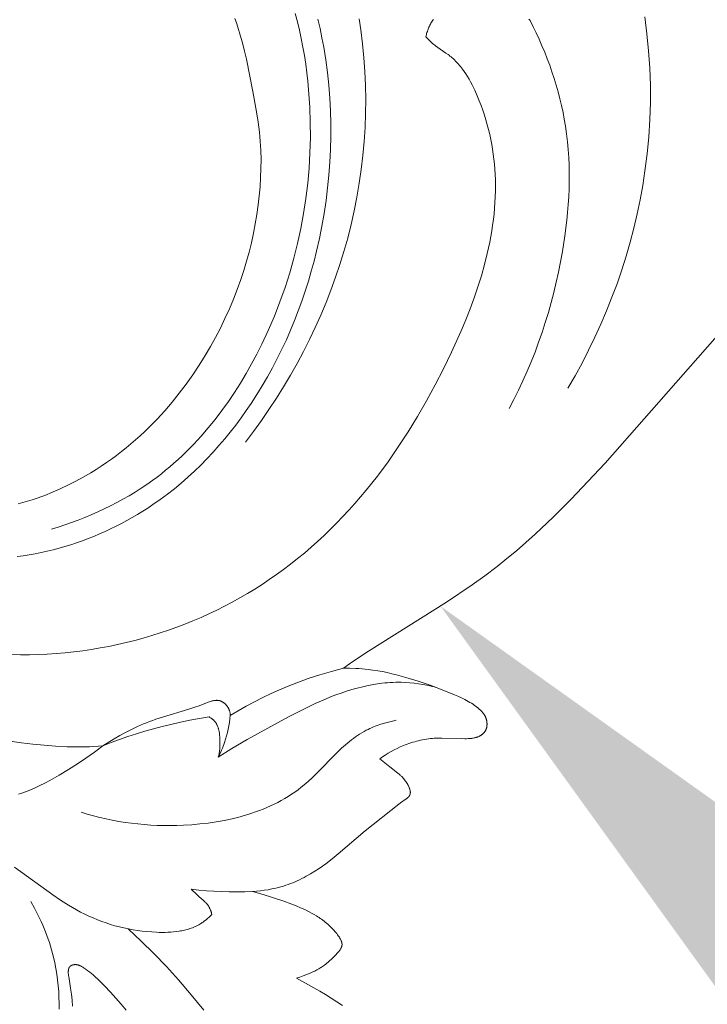
# Model space of a CAD drawing. Units: millimetres. Extents: x 5649 to 13171, y 2127 to 5320.
# Drawn here: x 6759 to 6790, y 4394 to 4438 of the extents above; entities that cross this region are included whole.
import ezdxf
from ezdxf import colors
from ezdxf.entities.mleader import LeaderData, LeaderLine
from ezdxf.math import Vec2, Vec3

# ---------------------------------------------------------------- set-up
doc = ezdxf.new("R2010")
doc.units = ezdxf.units.MM
doc.header["$PDMODE"] = 3
doc.layers.get('0').update_dxf_attribs({"lineweight": 13})
doc.layers.add('АИ_Деревянные конструкции', color=250, linetype='Continuous', lineweight=15)
doc.styles.get("Standard").update_dxf_attribs({"font": 'ARIALNI.TTF'})
doc.styles.add('style1', font='txt')
doc.dimstyles.new('1_2', dxfattribs={"dimtxt": 14, "dimasz": 6, "dimexe": 0, "dimexo": 0, "dimgap": 6, "dimtad": 1, "dimdec": 0, "dimtxsty": 'style1', "dimcen": 25, "dimclrd": 1, "dimclre": 1, "dimclrt": 1, "dimadec": 0, "dimazin": 0, "dimtfac": 1, "dimtdec": 0, "dimtmove": 0, "dimatfit": 3, "dimfxl": 1, "dimtfill": 1, "dimarcsym": 0})

# ---------------------------------------------------------------- blocks, each defined once
blk = doc.blocks.new('N.VRS-002-4R_109_91')
at = {"color": 0, "linetype": 'ByBlock', "lineweight": -2}
for points in [[(-39.197, -8.765), (-29.093, 2.74), (-27.559, 4.362), (-26.77, 5.147), (-25.96, 5.908), (-25.547, 6.279), (-25.127, 6.642), (-24.701, 6.996), (-24.268, 7.342), (-23.718, 7.761), (-23.158, 8.166), (-22.013, 8.945), (-18.525, 11.13), (-17.962, 11.502), (-17.683, 11.694), (-17.408, 11.893), (-17.685, 11.891), (-17.962, 11.898), (-18.101, 11.905), (-18.239, 11.914), (-18.377, 11.926), (-18.515, 11.941), (-18.728, 11.969), (-18.94, 12.002), (-19.151, 12.042), (-19.361, 12.086), (-19.571, 12.134), (-19.779, 12.187), (-20.195, 12.301), (-20.738, 12.466), (-21.279, 12.649), (-21.819, 12.85), (-22.359, 13.073), (-22.518, 13.142), (-22.675, 13.215), (-22.829, 13.29), (-22.905, 13.33), (-22.98, 13.371), (-23.053, 13.413), (-23.125, 13.456), (-23.195, 13.501), (-23.263, 13.548), (-23.33, 13.596), (-23.362, 13.621), (-23.394, 13.646), (-23.425, 13.672), (-23.455, 13.698), (-23.485, 13.725), (-23.514, 13.753), (-23.536, 13.774), (-23.557, 13.795), (-23.578, 13.817), (-23.598, 13.839), (-23.618, 13.862), (-23.637, 13.885), (-23.655, 13.908), (-23.673, 13.933), (-23.69, 13.957), (-23.698, 13.97), (-23.706, 13.983), (-23.713, 13.996), (-23.721, 14.009), (-23.728, 14.022), (-23.735, 14.035), (-23.742, 14.049), (-23.748, 14.063), (-23.754, 14.077), (-23.76, 14.091), (-23.766, 14.105), (-23.771, 14.12), (-23.777, 14.134), (-23.781, 14.149), (-23.786, 14.164), (-23.79, 14.179), (-23.794, 14.194), (-23.798, 14.21), (-23.801, 14.225), (-23.804, 14.241), (-23.807, 14.257), (-23.809, 14.272), (-23.811, 14.288), (-23.813, 14.304), (-23.814, 14.321), (-23.815, 14.337), (-23.816, 14.353), (-23.817, 14.369), (-23.817, 14.385), (-23.816, 14.401), (-23.816, 14.417), (-23.815, 14.433), (-23.814, 14.449), (-23.812, 14.465), (-23.81, 14.481), (-23.808, 14.497), (-23.805, 14.512), (-23.802, 14.528), (-23.798, 14.543), (-23.795, 14.558), (-23.79, 14.573), (-23.786, 14.588), (-23.781, 14.603), (-23.775, 14.617), (-23.769, 14.631), (-23.763, 14.645), (-23.757, 14.659), (-23.75, 14.672), (-23.743, 14.684), (-23.735, 14.697), (-23.727, 14.709), (-23.719, 14.721), (-23.711, 14.733), (-23.702, 14.744), (-23.693, 14.756), (-23.683, 14.767), (-23.673, 14.778), (-23.663, 14.788), (-23.653, 14.798), (-23.642, 14.808), (-23.632, 14.818), (-23.621, 14.828), (-23.609, 14.837), (-23.598, 14.846), (-23.586, 14.855), (-23.574, 14.864), (-23.562, 14.872), (-23.55, 14.88), (-23.538, 14.888), (-23.525, 14.896), (-23.512, 14.903), (-23.5, 14.91), (-23.487, 14.917), (-23.473, 14.924), (-23.46, 14.93), (-23.447, 14.937), (-23.42, 14.948), (-23.403, 14.955), (-23.385, 14.962), (-23.368, 14.968), (-23.35, 14.974), (-23.332, 14.979), (-23.315, 14.985), (-23.297, 14.989), (-23.279, 14.994), (-23.242, 15.002), (-23.206, 15.009), (-23.169, 15.015), (-23.132, 15.02), (-23.094, 15.024), (-23.057, 15.027), (-22.981, 15.032), (-22.905, 15.034), (-22.829, 15.034), (-22.658, 15.032), (-21.806, 15.005), (-21.636, 15.007), (-21.551, 15.01), (-21.466, 15.014), (-21.378, 15.021), (-21.289, 15.03), (-21.201, 15.041), (-21.113, 15.054), (-21.025, 15.069), (-20.937, 15.085), (-20.85, 15.104), (-20.763, 15.124), (-20.676, 15.146), (-20.59, 15.169), (-20.504, 15.195), (-20.419, 15.222), (-20.334, 15.25), (-20.25, 15.28), (-20.166, 15.312), (-20.083, 15.345), (-19.943, 15.405), (-19.806, 15.469), (-19.67, 15.537), (-19.537, 15.609), (-19.406, 15.686), (-19.278, 15.766), (-19.152, 15.85), (-19.029, 15.937), (-19.103, 15.992), (-19.177, 16.049), (-19.476, 16.291), (-19.839, 16.571), (-19.89, 16.613), (-19.941, 16.657), (-19.966, 16.681), (-19.992, 16.705), (-20.017, 16.73), (-20.041, 16.756), (-20.075, 16.793), (-20.107, 16.831), (-20.138, 16.871), (-20.169, 16.911), (-20.198, 16.953), (-20.227, 16.995), (-20.253, 17.038), (-20.278, 17.08), (-20.301, 17.123), (-20.312, 17.144), (-20.322, 17.165), (-20.331, 17.186), (-20.34, 17.207), (-20.349, 17.227), (-20.357, 17.248), (-20.364, 17.268), (-20.37, 17.287), (-20.376, 17.307), (-20.381, 17.326), (-20.386, 17.344), (-20.388, 17.354), (-20.389, 17.363), (-20.391, 17.372), (-20.392, 17.38), (-20.393, 17.389), (-20.394, 17.398), (-20.395, 17.408), (-20.396, 17.418), (-20.396, 17.428), (-20.396, 17.437), (-20.396, 17.447), (-20.395, 17.456), (-20.394, 17.465), (-20.393, 17.474), (-20.392, 17.483), (-20.39, 17.491), (-20.389, 17.5), (-20.386, 17.508), (-20.384, 17.517), (-20.381, 17.525), (-20.379, 17.533), (-20.376, 17.541), (-20.372, 17.548), (-20.369, 17.556), (-20.365, 17.563), (-20.361, 17.571), (-20.357, 17.578), (-20.352, 17.585), (-20.348, 17.593), (-20.343, 17.6), (-20.338, 17.607), (-20.333, 17.613), (-20.327, 17.62), (-20.322, 17.627), (-20.316, 17.634), (-20.31, 17.64), (-20.304, 17.647), (-20.298, 17.653), (-20.285, 17.666), (-20.271, 17.678), (-20.257, 17.691), (-20.242, 17.703), (-20.226, 17.715), (-20.211, 17.727), (-19.958, 17.905), (-19.883, 17.962), (-18.386, 19.153), (-17.181, 20.179), (-16.904, 20.403), (-16.619, 20.621), (-16.474, 20.726), (-16.327, 20.827), (-16.138, 20.951), (-15.945, 21.068), (-15.75, 21.178), (-15.651, 21.23), (-15.552, 21.28), (-15.452, 21.329), (-15.352, 21.375), (-15.25, 21.42), (-15.148, 21.462), (-15.046, 21.503), (-14.942, 21.541), (-14.838, 21.577), (-14.734, 21.611), (-14.565, 21.661), (-14.395, 21.705), (-14.223, 21.743), (-14.05, 21.776), (-13.877, 21.804), (-13.703, 21.826), (-13.528, 21.843), (-13.353, 21.854), (-13.832, 21.995), (-14.706, 22.278), (-15.101, 22.421), (-15.296, 22.498), (-15.491, 22.579), (-15.684, 22.667), (-15.875, 22.76), (-15.987, 22.819), (-16.099, 22.881), (-16.21, 22.947), (-16.266, 22.982), (-16.321, 23.018), (-16.377, 23.056), (-16.433, 23.095), (-16.488, 23.136), (-16.544, 23.179), (-16.6, 23.224), (-16.656, 23.271), (-16.713, 23.321), (-16.769, 23.372), (-16.859, 23.459), (-16.947, 23.549), (-16.99, 23.596), (-17.032, 23.643), (-17.072, 23.69), (-17.111, 23.738), (-17.147, 23.785), (-17.182, 23.832), (-17.213, 23.879), (-17.228, 23.902), (-17.243, 23.924), (-17.256, 23.947), (-17.269, 23.969), (-17.28, 23.991), (-17.291, 24.013), (-17.301, 24.034), (-17.311, 24.055), (-17.319, 24.076), (-17.322, 24.086), (-17.326, 24.096), (-17.329, 24.107), (-17.332, 24.118), (-17.335, 24.128), (-17.338, 24.138), (-17.34, 24.149), (-17.342, 24.159), (-17.344, 24.169), (-17.345, 24.179), (-17.346, 24.189), (-17.347, 24.199), (-17.348, 24.209), (-17.348, 24.218), (-17.348, 24.228), (-17.347, 24.238), (-17.347, 24.247), (-17.346, 24.257), (-17.344, 24.266), (-17.343, 24.276), (-17.341, 24.286), (-17.339, 24.295), (-17.336, 24.305), (-17.333, 24.314), (-17.33, 24.324), (-17.327, 24.333), (-17.323, 24.343), (-17.319, 24.353), (-17.315, 24.362), (-17.311, 24.372), (-17.306, 24.382), (-17.301, 24.392), (-17.295, 24.401), (-17.289, 24.411), (-17.283, 24.422), (-17.277, 24.432), (-17.263, 24.453), (-17.248, 24.474), (-17.232, 24.496), (-17.216, 24.517), (-17.198, 24.539), (-17.161, 24.582), (-17.122, 24.626), (-17.081, 24.67), (-16.997, 24.756), (-16.888, 24.862), (-16.781, 24.962), (-16.727, 25.009), (-16.673, 25.055), (-16.618, 25.099), (-16.562, 25.142), (-16.521, 25.171), (-16.481, 25.2), (-16.439, 25.228), (-16.397, 25.255), (-16.312, 25.308), (-16.224, 25.358), (-16.136, 25.405), (-16.045, 25.449), (-15.953, 25.492), (-15.859, 25.532), (-15.736, 25.581), (-15.607, 25.628), (-15.47, 25.675), (-15.319, 25.723), (-16.356, 26.309), (-16.614, 26.46), (-16.87, 26.617), (-17.121, 26.78), (-17.366, 26.951)], [(-7.718, 27.147), (-7.487, 26.879), (-7.013, 26.354), (-6.743, 26.065), (-6.605, 25.923), (-6.464, 25.784), (-6.318, 25.649), (-6.243, 25.583), (-6.167, 25.519), (-6.089, 25.456), (-6.01, 25.395), (-5.929, 25.336), (-5.846, 25.278), (-5.8, 25.248), (-5.777, 25.234), (-5.754, 25.219), (-5.73, 25.206), (-5.707, 25.193), (-5.682, 25.181), (-5.658, 25.169), (-5.646, 25.164), (-5.633, 25.159), (-5.621, 25.154), (-5.608, 25.149), (-5.595, 25.145), (-5.583, 25.141), (-5.57, 25.137), (-5.557, 25.134), (-5.544, 25.131), (-5.53, 25.128), (-5.517, 25.126), (-5.504, 25.124), (-5.49, 25.122), (-5.476, 25.121), (-5.462, 25.12), (-5.449, 25.12), (-5.44, 25.12), (-5.431, 25.12), (-5.422, 25.12), (-5.413, 25.121), (-5.404, 25.122), (-5.395, 25.123), (-5.386, 25.124), (-5.377, 25.125), (-5.368, 25.126), (-5.359, 25.128), (-5.35, 25.13), (-5.341, 25.132), (-5.333, 25.134), (-5.324, 25.136), (-5.316, 25.139), (-5.307, 25.142), (-5.299, 25.145), (-5.291, 25.148), (-5.283, 25.151), (-5.275, 25.155), (-5.267, 25.159), (-5.259, 25.163), (-5.252, 25.167), (-5.245, 25.171), (-5.241, 25.174), (-5.238, 25.176), (-5.234, 25.178), (-5.231, 25.181), (-5.228, 25.183), (-5.225, 25.186), (-5.221, 25.189), (-5.218, 25.191), (-5.215, 25.194), (-5.212, 25.197), (-5.209, 25.2), (-5.206, 25.203), (-5.203, 25.206), (-5.201, 25.209), (-5.198, 25.212), (-5.195, 25.215), (-5.192, 25.22), (-5.188, 25.225), (-5.185, 25.23), (-5.181, 25.235), (-5.178, 25.24), (-5.175, 25.245), (-5.172, 25.251), (-5.17, 25.256), (-5.167, 25.262), (-5.164, 25.267), (-5.162, 25.273), (-5.16, 25.279), (-5.158, 25.285), (-5.156, 25.291), (-5.154, 25.297), (-5.152, 25.303), (-5.149, 25.315), (-5.146, 25.328), (-5.143, 25.34), (-5.141, 25.353), (-5.139, 25.366), (-5.138, 25.379), (-5.137, 25.392), (-5.136, 25.405), (-5.135, 25.419), (-5.134, 25.433), (-5.134, 25.447), (-5.134, 25.462), (-5.134, 25.489), (-5.136, 25.517), (-5.138, 25.545), (-5.141, 25.572), (-5.145, 25.599), (-5.15, 25.626), (-5.153, 25.646), (-5.237, 26.174), (-5.272, 26.44), (-5.3, 26.706), (-5.32, 26.973)], [(-2.895, 4.547), (-3.107, 4.491), (-3.319, 4.43), (-3.53, 4.365), (-3.74, 4.295), (-3.948, 4.22), (-4.155, 4.142), (-4.361, 4.059), (-4.566, 3.973), (-4.769, 3.883), (-5.169, 3.692), (-5.416, 3.567), (-5.661, 3.436), (-5.902, 3.3), (-6.14, 3.16), (-6.375, 3.015), (-6.607, 2.865), (-6.836, 2.711), (-7.061, 2.552), (-7.283, 2.389), (-7.502, 2.221), (-7.718, 2.05), (-7.93, 1.874), (-8.138, 1.694), (-8.343, 1.511), (-8.545, 1.323), (-8.742, 1.132), (-9.097, 0.769), (-9.44, 0.395), (-9.77, 0.009), (-10.088, -0.388), (-10.393, -0.794), (-10.687, -1.209), (-10.968, -1.633), (-11.237, -2.064), (-11.475, -2.47), (-11.703, -2.881), (-11.92, -3.298), (-12.126, -3.72), (-12.32, -4.148), (-12.503, -4.58), (-12.673, -5.017), (-12.832, -5.459), (-12.965, -5.865), (-13.088, -6.276), (-13.2, -6.689), (-13.302, -7.105), (-13.394, -7.524), (-13.475, -7.945), (-13.546, -8.368), (-13.606, -8.794), (-13.653, -9.198), (-13.69, -9.603), (-13.717, -10.01), (-13.732, -10.416), (-13.735, -10.822), (-13.725, -11.228), (-13.702, -11.633), (-13.685, -11.834), (-13.665, -12.036), (-13.638, -12.263), (-13.607, -12.491), (-13.534, -12.944), (-13.367, -13.849), (-13.081, -15.302), (-12.998, -15.663), (-12.908, -16.021), (-12.809, -16.376), (-12.699, -16.727), (-12.633, -16.921), (-12.562, -17.114)], [(-7.807, 23.525), (-8.39, 24.069), (-8.957, 24.63), (-9.509, 25.206), (-10.047, 25.797), (-10.622, 26.463), (-11.178, 27.147)], [(-3.462, 22.307), (-3.627, 22.599), (-3.781, 22.896), (-3.855, 23.047), (-3.926, 23.199), (-3.994, 23.352), (-4.059, 23.507), (-4.122, 23.662), (-4.182, 23.819), (-4.239, 23.977), (-4.292, 24.136), (-4.343, 24.296), (-4.391, 24.457), (-4.435, 24.619), (-4.477, 24.782), (-4.534, 25.035), (-4.584, 25.29), (-4.626, 25.547), (-4.66, 25.805), (-4.687, 26.064), (-4.706, 26.324), (-4.718, 26.584), (-4.723, 26.845), (-4.72, 27.106)], [(-11.539, 22.888), (-11.478, 22.948), (-11.416, 23.006), (-11.351, 23.063), (-11.285, 23.117), (-11.217, 23.17), (-11.148, 23.22), (-11.113, 23.244), (-11.077, 23.267), (-11.041, 23.29), (-11.005, 23.312), (-10.952, 23.342), (-10.898, 23.371), (-10.843, 23.398), (-10.788, 23.424), (-10.732, 23.448), (-10.675, 23.471), (-10.618, 23.492), (-10.56, 23.512), (-10.502, 23.531), (-10.443, 23.548), (-10.383, 23.565), (-10.324, 23.58), (-10.263, 23.593), (-10.202, 23.606), (-10.141, 23.617), (-10.08, 23.628), (-9.956, 23.645), (-9.831, 23.659), (-9.705, 23.669), (-9.578, 23.676), (-9.451, 23.68), (-9.323, 23.68), (-9.196, 23.679), (-9.069, 23.675), (-8.857, 23.664), (-8.646, 23.647), (-8.437, 23.625), (-8.229, 23.598), (-8.022, 23.565), (-7.817, 23.527), (-7.614, 23.484), (-7.413, 23.436), (-7.213, 23.382), (-7.015, 23.324), (-6.819, 23.26), (-6.625, 23.191), (-6.434, 23.118), (-6.244, 23.039), (-6.057, 22.956), (-5.872, 22.868), (-5.686, 22.774), (-5.503, 22.675), (-5.322, 22.572), (-5.143, 22.466), (-4.789, 22.242), (-4.442, 22.008), (-2.735, 20.777)], [(-10.622, 21.759), (-10.885, 22.009), (-10.975, 22.092), (-11.152, 22.247), (-11.21, 22.3), (-11.238, 22.327), (-11.265, 22.354), (-11.292, 22.383), (-11.318, 22.411), (-11.33, 22.426), (-11.342, 22.441), (-11.354, 22.456), (-11.366, 22.472), (-11.377, 22.487), (-11.388, 22.503), (-11.398, 22.519), (-11.408, 22.535), (-11.42, 22.555), (-11.431, 22.576), (-11.442, 22.597), (-11.452, 22.618), (-11.462, 22.64), (-11.471, 22.661), (-11.48, 22.683), (-11.488, 22.706), (-11.496, 22.728), (-11.504, 22.751), (-11.511, 22.773), (-11.517, 22.796), (-11.529, 22.842), (-11.539, 22.888)], [(-13.353, 21.854), (-13.008, 21.866), (-12.663, 21.871), (-12.318, 21.868), (-11.973, 21.86), (-11.635, 21.844), (-11.296, 21.822), (-10.959, 21.794), (-10.622, 21.759)], [(-19.765, 14.212), (-19.593, 14.251), (-19.421, 14.294), (-19.25, 14.341), (-19.08, 14.393), (-18.913, 14.45), (-18.83, 14.48), (-18.748, 14.512), (-18.667, 14.546), (-18.587, 14.581), (-18.508, 14.618), (-18.43, 14.657), (-18.329, 14.71), (-18.231, 14.767), (-18.134, 14.826), (-18.039, 14.888), (-17.946, 14.953), (-17.854, 15.02), (-17.764, 15.089), (-17.675, 15.16), (-17.587, 15.233), (-17.501, 15.308), (-17.33, 15.463), (-17.163, 15.623), (-16.181, 16.623), (-16.013, 16.785), (-15.841, 16.942), (-15.665, 17.093), (-15.526, 17.205), (-15.384, 17.313), (-15.24, 17.417), (-15.092, 17.517), (-14.942, 17.612), (-14.789, 17.704), (-14.634, 17.792), (-14.477, 17.876), (-14.318, 17.956), (-14.156, 18.033), (-13.992, 18.105), (-13.827, 18.175), (-13.659, 18.241), (-13.49, 18.303), (-13.32, 18.362), (-13.147, 18.417), (-12.974, 18.469), (-12.799, 18.518), (-12.623, 18.564), (-12.446, 18.607), (-12.089, 18.683), (-11.73, 18.748), (-11.368, 18.801), (-11.004, 18.843), (-10.64, 18.875), (-10.277, 18.897), (-9.983, 18.908), (-9.69, 18.913), (-9.397, 18.911), (-9.106, 18.904), (-8.816, 18.89), (-8.527, 18.869), (-8.239, 18.842), (-7.952, 18.809), (-7.666, 18.77), (-7.382, 18.724), (-7.099, 18.671), (-6.818, 18.613), (-6.538, 18.547), (-6.26, 18.475), (-5.983, 18.397), (-5.708, 18.312)], [(-2.329, 15.11), (-3.048, 15.213), (-3.55, 15.276), (-4.054, 15.329), (-4.565, 15.369), (-5.089, 15.396), (-5.485, 15.405), (-5.885, 15.403), (-6.084, 15.397), (-6.281, 15.386), (-6.477, 15.372), (-6.669, 15.352), (-6.3, 15.633), (-5.922, 15.903), (-5.538, 16.163), (-5.147, 16.413), (-4.73, 16.666), (-4.519, 16.788), (-4.306, 16.906), (-4.09, 17.02), (-3.871, 17.128), (-3.649, 17.231), (-3.424, 17.327), (-3.219, 17.408), (-3.012, 17.483), (-2.908, 17.517)], [(-21.513, 12.732), (-21.326, 12.688), (-21.137, 12.648), (-20.948, 12.613), (-20.758, 12.583), (-20.567, 12.558), (-20.375, 12.538), (-20.183, 12.524), (-19.991, 12.517), (-19.868, 12.515), (-19.744, 12.517), (-19.621, 12.52), (-19.497, 12.526), (-19.374, 12.535), (-19.251, 12.546), (-19.128, 12.56), (-19.005, 12.575), (-18.76, 12.613), (-18.515, 12.659), (-18.272, 12.713), (-18.03, 12.774), (-17.789, 12.842), (-17.549, 12.917), (-17.311, 12.997), (-17.075, 13.083), (-16.84, 13.173), (-16.607, 13.268), (-16.148, 13.47), (-15.55, 13.757), (-14.965, 14.06), (-13.121, 15.078), (-12.438, 15.477), (-11.825, 15.861)], [(-11.825, 15.861), (-11.904, 15.702), (-11.941, 15.621), (-11.977, 15.54), (-12.011, 15.458), (-12.044, 15.376), (-12.075, 15.293), (-12.105, 15.209), (-12.153, 15.062), (-12.197, 14.913), (-12.236, 14.763), (-12.271, 14.612), (-12.301, 14.459), (-12.326, 14.306), (-12.346, 14.153), (-12.362, 13.999)], [(-11.825, 15.861), (-11.838, 15.812), (-11.849, 15.764), (-11.86, 15.715), (-11.868, 15.666), (-11.876, 15.617), (-11.883, 15.568), (-11.889, 15.518), (-11.893, 15.468), (-11.897, 15.418), (-11.9, 15.368), (-11.903, 15.267), (-11.902, 15.164), (-11.899, 15.06), (-11.892, 14.947), (-11.887, 14.891), (-11.881, 14.834), (-11.874, 14.778), (-11.864, 14.722), (-11.859, 14.695), (-11.853, 14.667), (-11.847, 14.64), (-11.84, 14.613), (-11.833, 14.587), (-11.825, 14.56), (-11.817, 14.534), (-11.808, 14.509), (-11.798, 14.483), (-11.788, 14.458), (-11.777, 14.434), (-11.766, 14.41), (-11.753, 14.386), (-11.74, 14.363), (-11.726, 14.34), (-11.719, 14.329), (-11.712, 14.318), (-11.704, 14.307), (-11.697, 14.297), (-11.689, 14.286), (-11.681, 14.276), (-11.672, 14.265), (-11.664, 14.255), (-11.655, 14.245), (-11.646, 14.235), (-11.633, 14.223), (-11.621, 14.21), (-11.608, 14.198), (-11.595, 14.186), (-11.581, 14.174), (-11.567, 14.163), (-11.553, 14.152), (-11.539, 14.141), (-11.524, 14.13), (-11.509, 14.12), (-11.479, 14.1), (-11.448, 14.082), (-11.417, 14.064)], [(-12.362, 13.999), (-12.361, 13.978), (-12.36, 13.958), (-12.358, 13.938), (-12.356, 13.917), (-12.353, 13.897), (-12.35, 13.877), (-12.346, 13.857), (-12.341, 13.837), (-12.336, 13.817), (-12.331, 13.797), (-12.324, 13.777), (-12.318, 13.758), (-12.31, 13.738), (-12.302, 13.719), (-12.294, 13.7), (-12.285, 13.681), (-12.277, 13.667), (-12.269, 13.653), (-12.261, 13.639), (-12.252, 13.625), (-12.243, 13.611), (-12.234, 13.598), (-12.225, 13.584), (-12.215, 13.571), (-12.204, 13.558), (-12.194, 13.546), (-12.183, 13.533), (-12.172, 13.521), (-12.161, 13.509), (-12.149, 13.497), (-12.137, 13.486), (-12.125, 13.475), (-12.113, 13.464), (-12.1, 13.454), (-12.088, 13.443), (-12.075, 13.434), (-12.062, 13.424), (-12.049, 13.415), (-12.035, 13.406), (-12.022, 13.398), (-12.008, 13.39), (-11.994, 13.383), (-11.98, 13.375), (-11.966, 13.369), (-11.952, 13.362), (-11.938, 13.357), (-11.923, 13.351), (-11.909, 13.346), (-11.897, 13.343), (-11.886, 13.34), (-11.875, 13.337), (-11.863, 13.334), (-11.852, 13.332), (-11.84, 13.33), (-11.828, 13.328), (-11.817, 13.326), (-11.805, 13.325), (-11.793, 13.324), (-11.782, 13.323), (-11.77, 13.323), (-11.758, 13.322), (-11.746, 13.322), (-11.734, 13.323), (-11.722, 13.323), (-11.71, 13.323), (-11.699, 13.324), (-11.675, 13.327), (-11.651, 13.33), (-11.626, 13.333), (-11.602, 13.338), (-11.578, 13.343), (-11.553, 13.349), (-11.529, 13.355), (-11.504, 13.362), (-11.48, 13.369), (-11.43, 13.385), (-11.381, 13.403), (-10.977, 13.563), (-10.823, 13.62), (-10.517, 13.723), (-9.332, 14.076), (-9.043, 14.168), (-8.899, 14.217), (-8.756, 14.27), (-8.621, 14.322), (-8.487, 14.377), (-8.22, 14.494), (-7.955, 14.621), (-7.692, 14.757), (-7.432, 14.899), (-7.174, 15.046), (-6.669, 15.352)], [(-11.417, 14.064), (-10.988, 14.135), (-10.56, 14.215), (-10.134, 14.302), (-9.71, 14.399), (-9.323, 14.494), (-8.937, 14.596), (-8.554, 14.706), (-8.172, 14.822), (-7.793, 14.944), (-7.416, 15.074), (-7.041, 15.21), (-6.669, 15.352)], [(-17.408, 11.893), (-16.881, 12.03), (-16.359, 12.184), (-15.841, 12.353), (-15.329, 12.539), (-14.944, 12.69), (-14.562, 12.851), (-14.185, 13.021), (-13.811, 13.2), (-13.442, 13.387), (-13.077, 13.583), (-12.717, 13.787), (-12.362, 13.999)], [(-2.602, 11.283), (-3.002, 11.29), (-3.402, 11.288), (-3.801, 11.279), (-4.199, 11.261), (-4.596, 11.235), (-4.992, 11.201), (-5.387, 11.159), (-5.78, 11.109), (-6.172, 11.051), (-6.562, 10.986), (-6.95, 10.913), (-7.336, 10.832), (-7.72, 10.744), (-8.102, 10.648), (-8.481, 10.545), (-8.858, 10.434), (-9.231, 10.316), (-9.603, 10.191), (-9.971, 10.059), (-10.336, 9.919), (-10.697, 9.772), (-11.056, 9.619), (-11.41, 9.458), (-11.762, 9.291), (-12.109, 9.117), (-12.452, 8.936), (-12.791, 8.748), (-13.126, 8.554), (-13.457, 8.353), (-13.783, 8.146), (-14.104, 7.932), (-14.421, 7.712), (-14.74, 7.481), (-15.054, 7.243), (-15.362, 6.998), (-15.666, 6.748), (-15.964, 6.491), (-16.257, 6.229), (-16.546, 5.961), (-16.829, 5.687), (-17.108, 5.408), (-17.382, 5.123), (-17.651, 4.833), (-17.915, 4.538), (-18.429, 3.934), (-18.923, 3.311), (-19.4, 2.67), (-19.858, 2.013), (-20.297, 1.341), (-20.719, 0.654), (-21.123, -0.045), (-21.51, -0.757), (-21.88, -1.479), (-22.233, -2.212), (-22.664, -3.174), (-22.867, -3.66), (-23.059, -4.149), (-23.24, -4.641), (-23.409, -5.136), (-23.564, -5.632), (-23.705, -6.131), (-23.83, -6.631), (-23.938, -7.134), (-23.986, -7.385), (-24.029, -7.637), (-24.067, -7.889), (-24.101, -8.142), (-24.13, -8.394), (-24.153, -8.647), (-24.171, -8.9), (-24.184, -9.154), (-24.192, -9.407), (-24.193, -9.66), (-24.189, -9.914), (-24.179, -10.167), (-24.166, -10.389), (-24.148, -10.611), (-24.125, -10.832), (-24.097, -11.053), (-24.065, -11.274), (-24.027, -11.494), (-23.985, -11.714), (-23.938, -11.934), (-23.886, -12.152), (-23.83, -12.37), (-23.768, -12.588), (-23.701, -12.804), (-23.629, -13.019), (-23.552, -13.233), (-23.47, -13.446), (-23.383, -13.658), (-23.271, -13.911), (-23.211, -14.036), (-23.15, -14.16), (-23.085, -14.283), (-23.018, -14.403), (-22.949, -14.521), (-22.876, -14.637), (-22.8, -14.749), (-22.72, -14.859), (-22.679, -14.913), (-22.637, -14.966), (-22.595, -15.018), (-22.551, -15.069), (-22.506, -15.119), (-22.46, -15.168), (-22.414, -15.216), (-22.366, -15.263), (-22.317, -15.308), (-22.268, -15.353), (-22.217, -15.396), (-22.165, -15.439), (-22.121, -15.473), (-22.076, -15.506), (-21.985, -15.571), (-21.615, -15.824), (-21.525, -15.89), (-21.481, -15.925), (-21.437, -15.96), (-21.391, -15.999), (-21.346, -16.039), (-21.301, -16.08), (-21.258, -16.122), (-21.172, -16.208), (-21.088, -16.296)], [(-16.275, -17.082), (-16.369, -16.668), (-16.454, -16.251), (-16.53, -15.832), (-16.62, -15.267), (-16.694, -14.7), (-16.754, -14.131), (-16.799, -13.56), (-16.829, -12.988), (-16.845, -12.415), (-16.846, -11.842), (-16.832, -11.269), (-16.805, -10.696), (-16.762, -10.124), (-16.706, -9.553), (-16.635, -8.984), (-16.55, -8.416), (-16.451, -7.851), (-16.339, -7.289), (-16.212, -6.729), (-16.099, -6.278), (-15.976, -5.829), (-15.845, -5.382), (-15.704, -4.939), (-15.554, -4.499), (-15.395, -4.062), (-15.227, -3.629), (-15.05, -3.2), (-14.863, -2.775), (-14.667, -2.354), (-14.461, -1.938), (-14.246, -1.527), (-14.022, -1.121), (-13.789, -0.72), (-13.546, -0.324), (-13.293, 0.065), (-13.071, 0.392), (-12.842, 0.715), (-12.606, 1.032), (-12.363, 1.345), (-12.113, 1.651), (-11.856, 1.953), (-11.593, 2.248), (-11.323, 2.537), (-11.045, 2.819), (-10.761, 3.094), (-10.47, 3.363), (-10.172, 3.623), (-9.868, 3.876), (-9.556, 4.122), (-9.238, 4.358), (-8.912, 4.587), (-8.686, 4.737), (-8.457, 4.884), (-8.225, 5.026), (-7.991, 5.164), (-7.753, 5.297), (-7.513, 5.427), (-7.27, 5.551), (-7.024, 5.671), (-6.777, 5.786), (-6.527, 5.896), (-6.275, 6.002), (-6.02, 6.103), (-5.764, 6.198), (-5.506, 6.289), (-5.246, 6.375), (-4.985, 6.455), (-4.722, 6.53), (-4.458, 6.6), (-4.192, 6.664), (-3.925, 6.723), (-3.657, 6.777), (-3.388, 6.824), (-3.118, 6.866), (-2.847, 6.903)], [(-4.378, 5.678), (-4.678, 5.586), (-4.977, 5.489), (-5.275, 5.385), (-5.571, 5.276), (-5.865, 5.161), (-6.156, 5.04), (-6.445, 4.913), (-6.732, 4.78), (-7.016, 4.642), (-7.296, 4.497), (-7.573, 4.346), (-7.847, 4.189), (-8.116, 4.026), (-8.382, 3.857), (-8.643, 3.681), (-8.9, 3.499), (-9.096, 3.354), (-9.288, 3.205), (-9.478, 3.053), (-9.666, 2.897), (-9.85, 2.737), (-10.031, 2.574), (-10.21, 2.408), (-10.386, 2.239), (-10.729, 1.891), (-11.061, 1.532), (-11.381, 1.161), (-11.691, 0.779), (-11.989, 0.388), (-12.276, -0.012), (-12.552, -0.421), (-12.817, -0.838), (-13.072, -1.262), (-13.315, -1.693), (-13.548, -2.13), (-13.769, -2.572), (-14.059, -3.193), (-14.329, -3.822), (-14.577, -4.459), (-14.805, -5.103), (-15.012, -5.754), (-15.198, -6.41), (-15.363, -7.072), (-15.508, -7.738), (-15.631, -8.408), (-15.734, -9.082), (-15.816, -9.758), (-15.877, -10.436), (-15.916, -11.116), (-15.935, -11.797), (-15.933, -12.477), (-15.91, -13.158), (-15.887, -13.543), (-15.858, -13.928), (-15.821, -14.312), (-15.778, -14.695), (-15.726, -15.077), (-15.668, -15.457), (-15.602, -15.836), (-15.528, -16.214), (-15.446, -16.589), (-15.356, -16.962), (-15.257, -17.333)], [(-18.106, -17.097), (-18.183, -16.601), (-18.263, -15.984), (-18.325, -15.365), (-18.37, -14.744), (-18.398, -14.121), (-18.408, -13.497), (-18.402, -12.873), (-18.379, -12.248), (-18.338, -11.624), (-18.282, -11.001), (-18.209, -10.38), (-18.119, -9.76), (-18.013, -9.143), (-17.892, -8.529), (-17.754, -7.918), (-17.6, -7.311), (-17.431, -6.709), (-17.253, -6.132), (-17.061, -5.56), (-16.854, -4.994), (-16.635, -4.432), (-16.401, -3.876), (-16.155, -3.326), (-15.896, -2.782), (-15.624, -2.245), (-15.341, -1.714), (-15.045, -1.19), (-14.737, -0.673), (-14.418, -0.164), (-14.088, 0.338), (-13.748, 0.832), (-13.396, 1.317), (-13.035, 1.795)], [(-24.804, 0.301), (-25.018, -0.109), (-25.224, -0.524), (-25.42, -0.944), (-25.608, -1.367), (-25.788, -1.795), (-25.959, -2.226), (-26.121, -2.661), (-26.274, -3.1), (-26.418, -3.542), (-26.554, -3.987), (-26.681, -4.434), (-26.799, -4.885), (-26.909, -5.337), (-27.009, -5.793), (-27.101, -6.25), (-27.184, -6.709), (-27.293, -7.406), (-27.379, -8.106), (-27.414, -8.457), (-27.442, -8.808), (-27.463, -9.16), (-27.477, -9.511), (-27.485, -9.862), (-27.485, -10.213), (-27.477, -10.564), (-27.462, -10.914), (-27.438, -11.264), (-27.407, -11.612), (-27.366, -11.96), (-27.317, -12.307), (-27.265, -12.615), (-27.207, -12.921), (-27.141, -13.226), (-27.069, -13.53), (-26.99, -13.833), (-26.905, -14.134), (-26.814, -14.433), (-26.716, -14.73), (-26.613, -15.026), (-26.504, -15.319), (-26.389, -15.61), (-26.269, -15.899), (-26.143, -16.185), (-26.012, -16.468), (-25.876, -16.749), (-25.736, -17.027)], [(-30.853, -17.186), (-30.954, -16.427), (-31.029, -15.665), (-31.079, -14.9), (-31.104, -14.133), (-31.104, -13.366), (-31.08, -12.599), (-31.032, -11.833), (-30.961, -11.07), (-30.865, -10.31), (-30.765, -9.666), (-30.649, -9.026), (-30.517, -8.39), (-30.368, -7.758), (-30.203, -7.13), (-30.023, -6.507), (-29.828, -5.889), (-29.618, -5.277), (-29.393, -4.671), (-29.153, -4.07), (-28.899, -3.476), (-28.632, -2.889), (-28.35, -2.308), (-28.055, -1.735), (-27.747, -1.169), (-27.427, -0.612)], [(-25.736, -17.027), (-25.685, -17.082)], [(-21.427, -17.074), (-21.412, -17.054), (-21.396, -17.033), (-21.368, -16.992), (-21.341, -16.95), (-21.316, -16.908), (-21.291, -16.864), (-21.268, -16.82), (-21.246, -16.774), (-21.225, -16.728), (-21.206, -16.682), (-21.187, -16.635), (-21.17, -16.587), (-21.154, -16.539), (-21.138, -16.491), (-21.124, -16.442), (-21.111, -16.394), (-21.099, -16.345), (-21.088, -16.296)]]:
    blk.add_lwpolyline(points, dxfattribs=at)
blk = doc.blocks.new('*D17')
at = {"layer": 'Defpoints', "color": 0, "lineweight": 50, "transparency": 16777216}
for p in [(6947.66, 4460.158), (6376.835, 2420.39), (6951.733, 2420.39)]:
    blk.add_point(p, dxfattribs=at)
at = {"layer": 'АИ_Деревянные конструкции', "color": 251, "lineweight": -2, "transparency": 16777216}
for p, q in [((6947.66, 4460.158), (6376.835, 4460.158)), ((6376.835, 4420.158), (6376.835, 2460.39)), ((6951.733, 2420.39), (6376.835, 2420.39))]:
    blk.add_line(p, q, dxfattribs=at)
at = {"layer": 'АИ_Деревянные конструкции', "color": 251, "lineweight": 50, "transparency": 16777216}
for points in [[(6370.168, 4420.158), (6383.501, 4420.158), (6376.835, 4460.158)], [(6370.168, 2460.39), (6383.501, 2460.39), (6376.835, 2420.39)]]:
    blk.add_solid(points, dxfattribs=at)
at = {"layer": 'АИ_Деревянные конструкции', "color": 251, "transparency": 16777216, "insert": (6341.489, 3440.274), "char_height": 40, "attachment_point": 5, "rotation": 90, "style": 'style1', "bg_fill": 3, "box_fill_scale": 1.1, "bg_fill_color": 256, "bg_fill_true_color": 13158600, "bg_fill_transparency": 0}
blk.add_mtext('2040', dxfattribs=at)

msp = doc.modelspace()

# ---------------------------------------------------------------- block references
at = {"rotation": 180}
msp.add_blockref('N.VRS-002-4R_109_91', (6756.249, 4420.774), dxfattribs=at)

# ---------------------------------------------------------------- next in the draw order: dimensions: what is measured, and where the dimension line sits
at = {"layer": 'АИ_Деревянные конструкции'}
dim = msp.add_linear_dim(base=(6376.835, 2420.39), p1=(6947.66, 4460.158), p2=(6951.733, 2420.39), angle=90, dimstyle='1_2', override={"dimtxt": 40, "dimasz": 40, "dimgap": 15, "dimrnd": 1, "dimclrd": 251, "dimclre": 251, "dimclrt": 251, "dimfxl": 30}, dxfattribs=at)
dim.commit()
dim.dimension.update_dxf_attribs({"geometry": '*D17', "text_midpoint": (6341.489, 3440.274)})

# ---------------------------------------------------------------- next in the draw order: leaders
at = {"color": 251}
ml = msp.add_multileader_mtext('Standard', dxfattribs=at)
ml.set_content('{\\C256;NPU.VRS-002-4R\\P109*91}', color=1)
ml.set_leader_properties(color=251, linetype='ByLayer', lineweight=-1)
ml.build(insert=Vec2(0, 0))
ml.multileader.update_dxf_attribs({"dogleg_length": 30, "arrow_head_size": 39})
ctx = ml.context
ctx.base_point, ctx.char_height, ctx.arrow_head_size, ctx.landing_gap_size, ctx.plane_origin = Vec3(7360.052, 3866.552), 39, 39, 2.25, Vec3(7217.847, 6040.683)
notes = []
notes.append((ctx, [(0, (1, 1, 0), (7326.308, 3866.552), (1, 0), 33.744, [(0, [(6777.988, 4411.657)], 0, [])])]))
ctx.mtext.insert, ctx.mtext.width, ctx.mtext.flow_direction = Vec3(7362.302, 3886.385), 489.21121, 5
for ctx, leaders in notes:
    for number, flags, end, landing, length, lines in leaders:
        leader = LeaderData()
        leader.index, (leader.has_last_leader_line, leader.has_dogleg_vector, leader.attachment_direction) = number, flags
        leader.last_leader_point, leader.dogleg_vector, leader.dogleg_length = Vec3(end), Vec3(landing), length
        for number, points, colour, breaks in lines:
            line = LeaderLine()
            line.index, line.vertices, line.color, line.breaks = number, Vec3.list(points), colors.encode_raw_color(colour), breaks
            leader.lines.append(line)
        ctx.leaders.append(leader)

doc.saveas('drawing.dxf')
